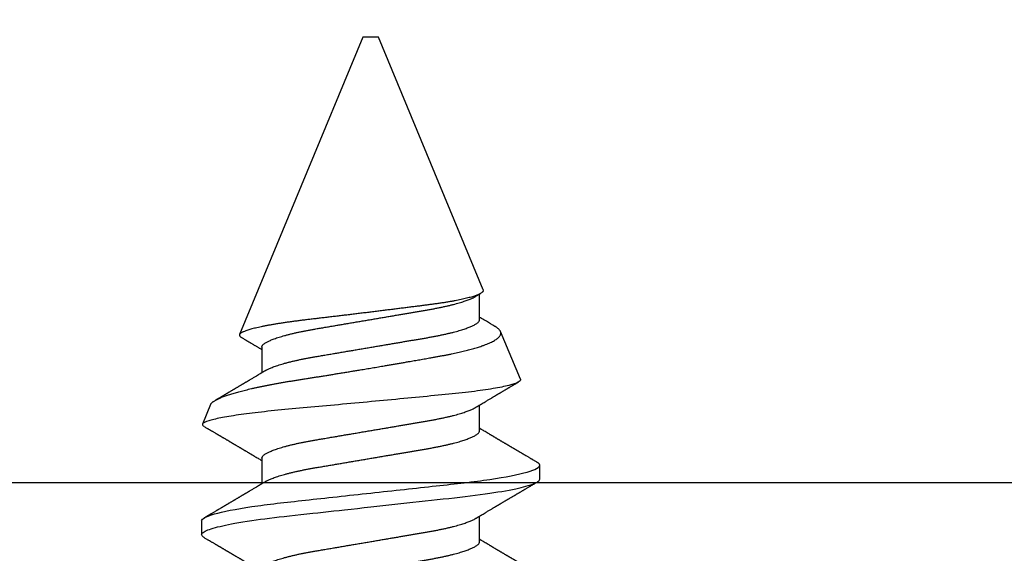
# Model space of a CAD drawing. Units: inches. Extents: x -0.3 to 10.7, y 0 to 12.4.
# Drawn here: x 9 to 9.6, y 7 to 7.3 of the extents above; entities that cross this region are included whole.
import ezdxf

# ---------------------------------------------------------------- set-up
doc = ezdxf.new("R2010")
doc.units = ezdxf.units.IN
doc.header["$MEASUREMENT"] = 0
doc.layers.add('Arcadia-Profile', color=5, linetype='Continuous')

# ---------------------------------------------------------------- blocks, each defined once
blk = doc.blocks.new('*U23')
at = {"layer": 'Arcadia-Profile'}
for p, q in [((0.19081, 0.108), (0.18194, 0.108)), ((0.26511, 0.1023), (0.25263, 0.10746)), ((0.25104, 0.10631), (0.25134, 0.10678)), ((0.5, 0.005), (0.30993, 0.08373)), ((0.23075, 0.06957), (0.21444, 0.06957)), ((0.30175, 0.06957), (0.28544, 0.06957)), ((0.5, 0), (0.5, 0.005)), ((0.5, -0.005), (0.5, 0)), ((0.33857, -0.07186), (0.5, -0.005)), ((0.1775, -0.06957), (0.19381, -0.06957)), ((0.2485, -0.06957), (0.26481, -0.06957)), ((0.3195, -0.06957), (0.33581, -0.06957)), ((0.28128, -0.0956), (0.31176, -0.08297)), ((0.21744, -0.108), (0.22631, -0.108))]:
    blk.add_line(p, q, dxfattribs=at)
at = {"layer": 'Arcadia-Profile', "flags": 128}
blk.add_lwpolyline([(0.18004, 0.10632), (0.18036, 0.10682), (0.18077, 0.10734), (0.18117, 0.10771), (0.18156, 0.10793), (0.18194, 0.108), (0.18229, 0.10794), (0.18265, 0.10775), (0.18301, 0.10744), (0.18339, 0.10699), (0.18377, 0.10642), (0.18416, 0.10571), (0.18456, 0.10486), (0.18493, 0.10397), (0.18531, 0.10296), (0.18569, 0.10184), (0.18607, 0.10061), (0.18645, 0.09926), (0.18684, 0.09781), (0.18723, 0.09625), (0.18762, 0.09458), (0.18801, 0.0928), (0.1884, 0.09093), (0.18879, 0.08896), (0.18918, 0.0869), (0.18963, 0.08435), (0.19008, 0.08168), (0.19053, 0.0789), (0.19097, 0.07602), (0.19137, 0.07326), (0.19176, 0.07043), (0.19215, 0.06754), (0.19253, 0.06457), (0.1929, 0.06156), (0.19326, 0.05849), (0.19362, 0.05538), (0.194, 0.05191), (0.19439, 0.04834), (0.19479, 0.04466), (0.19521, 0.0409), (0.19563, 0.03704), (0.19599, 0.03377), (0.19635, 0.03044), (0.19672, 0.02706), (0.1971, 0.02365), (0.19747, 0.02019), (0.19786, 0.01671), (0.19831, 0.01256), (0.19877, 0.00839), (0.19923, 0.0042), (0.19969, 0), (0.20011, -0.00389), (0.20054, -0.00777), (0.20096, -0.01163), (0.20138, -0.01548), (0.2018, -0.01929), (0.20221, -0.02307), (0.20262, -0.0268), (0.20307, -0.03085), (0.2035, -0.03483), (0.20393, -0.03873), (0.20435, -0.04255), (0.20476, -0.04627), (0.20516, -0.0499), (0.20554, -0.05343), (0.20592, -0.05687), (0.20632, -0.06027), (0.20672, -0.06361), (0.20713, -0.06683), (0.20755, -0.06997), (0.20797, -0.07304), (0.20841, -0.07602), (0.20881, -0.07869), (0.20922, -0.08127), (0.20964, -0.08376), (0.21006, -0.08615), (0.21048, -0.08843), (0.21091, -0.09061), (0.21133, -0.09266), (0.21172, -0.09444), (0.21211, -0.09612), (0.2125, -0.09769), (0.21289, -0.09915), (0.21328, -0.10051), (0.21366, -0.10175), (0.21404, -0.10288), (0.21441, -0.10389), (0.21478, -0.1048), (0.21515, -0.10558), (0.21551, -0.10626), (0.21586, -0.10682), (0.21627, -0.10734), (0.21667, -0.10771), (0.21706, -0.10793), (0.21744, -0.108), (0.21744, -0.108)], dxfattribs=at)
at = {"layer": 'Arcadia-Profile'}
for points, knots in [([(0.19081, 0.108), (0.19209, 0.108), (0.19359, 0.10537), (0.19672, 0.09442), (0.19834, 0.08611), (0.2006, 0.07097), (0.20132, 0.06549), (0.20266, 0.05407), (0.20329, 0.04814), (0.2054, 0.02889), (0.20698, 0.01447), (0.21015, -0.01447), (0.21173, -0.02889), (0.21384, -0.04814), (0.21446, -0.05407), (0.21581, -0.06549), (0.21653, -0.07097), (0.21878, -0.08611), (0.22041, -0.09442), (0.22354, -0.10537), (0.22503, -0.108), (0.22631, -0.108)], [0, 0, 0, 0, 0.125, 0.125, 0.25, 0.25, 0.3125, 0.3125, 0.375, 0.375, 0.5, 0.5, 0.625, 0.625, 0.6875, 0.6875, 0.75, 0.75, 0.875, 0.875, 1, 1, 1, 1]), ([(0.28128, -0.0956), (0.28067, -0.09585), (0.28003, -0.09534), (0.27872, -0.09287), (0.27803, -0.09086), (0.27667, -0.08551), (0.27599, -0.08217), (0.27464, -0.07415), (0.27397, -0.06953), (0.27271, -0.05933), (0.27211, -0.05365), (0.27093, -0.04159), (0.27031, -0.03526), (0.26904, -0.02201), (0.26838, -0.0151), (0.26707, -0.0013), (0.26642, 0.0057), (0.26511, 0.01971), (0.26448, 0.02655), (0.26326, 0.03988), (0.26266, 0.04644), (0.26154, 0.0587), (0.26096, 0.06445), (0.25974, 0.07519), (0.25911, 0.08012), (0.25785, 0.0888), (0.25722, 0.09262), (0.25596, 0.09905), (0.25534, 0.1016), (0.25414, 0.1054), (0.25356, 0.10666), (0.25245, 0.10774), (0.25192, 0.1076), (0.25134, 0.10678)], [0, 0, 0, 0, 0.0625, 0.0625, 0.125, 0.125, 0.1875, 0.1875, 0.25, 0.25, 0.3125, 0.3125, 0.375, 0.375, 0.4375, 0.4375, 0.5, 0.5, 0.5625, 0.5625, 0.625, 0.625, 0.6875, 0.6875, 0.75, 0.75, 0.8125, 0.8125, 0.875, 0.875, 0.9375, 0.9375, 1, 1, 1, 1]), ([(0.18005, 0.10632), (0.17988, 0.10603), (0.17956, 0.1055), (0.17912, 0.10475), (0.17875, 0.10411), (0.17843, 0.10356), (0.17813, 0.10306), (0.17786, 0.10259), (0.17756, 0.10208), (0.17722, 0.10151), (0.17684, 0.10085), (0.17641, 0.10013), (0.17602, 0.09947), (0.1757, 0.09891), (0.17546, 0.09851), (0.17526, 0.09817), (0.17507, 0.09784), (0.17487, 0.09751), (0.17465, 0.09714), (0.17441, 0.09672), (0.17414, 0.09626), (0.17385, 0.09577), (0.17356, 0.09529), (0.17328, 0.09481), (0.173, 0.09434), (0.1727, 0.09383), (0.17241, 0.09332), (0.17213, 0.09286), (0.17192, 0.0925), (0.17175, 0.0922), (0.17157, 0.09191), (0.17137, 0.09157), (0.17112, 0.09114), (0.17084, 0.09066), (0.17054, 0.09016), (0.17024, 0.08965), (0.16995, 0.08916), (0.16967, 0.08868), (0.1694, 0.08823), (0.16917, 0.08784), (0.16898, 0.08751), (0.16881, 0.08723), (0.16863, 0.08693), (0.1684, 0.08654), (0.16811, 0.08604), (0.16776, 0.08546), (0.16741, 0.08486), (0.16707, 0.08429), (0.16675, 0.08374), (0.16645, 0.08324), (0.1662, 0.08281), (0.166, 0.08248), (0.16582, 0.08218), (0.16563, 0.08185), (0.1654, 0.08147), (0.16514, 0.08102), (0.16485, 0.08054), (0.16454, 0.08002), (0.16422, 0.07949), (0.1639, 0.07893), (0.16358, 0.07841), (0.16331, 0.07794), (0.16307, 0.07754), (0.16283, 0.07714), (0.16255, 0.07666), (0.16223, 0.07614), (0.16176, 0.07535), (0.16116, 0.07434), (0.16045, 0.07314), (0.15977, 0.072), (0.15923, 0.0711), (0.15881, 0.0704), (0.15855, 0.06996), (0.15838, 0.06968), (0.15831, 0.06957)], [0, 0, 0, 0, 0.023335, 0.043639, 0.060912, 0.075293, 0.088613, 0.101443, 0.113782, 0.130146, 0.147864, 0.16749, 0.18887, 0.201856, 0.212735, 0.221541, 0.229998, 0.239094, 0.248685, 0.260519, 0.272928, 0.285992, 0.30064, 0.312451, 0.325236, 0.338996, 0.353667, 0.366641, 0.37653, 0.383364, 0.390756, 0.400195, 0.411682, 0.425198, 0.439294, 0.453025, 0.46639, 0.47939, 0.49201, 0.503092, 0.511766, 0.518465, 0.526246, 0.536104, 0.550383, 0.567046, 0.583406, 0.599062, 0.614013, 0.628207, 0.640188, 0.648655, 0.655813, 0.664569, 0.675081, 0.687347, 0.700801, 0.714826, 0.72942, 0.744583, 0.759927, 0.772661, 0.782231, 0.792887, 0.805883, 0.820774, 0.835911, 0.870501, 0.903142, 0.934031, 0.963855, 0.976851, 0.99121, 1, 1, 1, 1]), ([(0.21604, 0.06689), (0.21592, 0.06709), (0.2157, 0.06746), (0.21542, 0.06793), (0.21519, 0.06832), (0.21498, 0.06867), (0.21473, 0.06909), (0.21444, 0.06957), (0.21413, 0.07008), (0.21369, 0.07083), (0.2131, 0.07181), (0.21245, 0.0729), (0.21188, 0.07386), (0.21139, 0.07468), (0.21089, 0.07552), (0.2104, 0.07633), (0.20996, 0.07707), (0.20963, 0.07763), (0.20936, 0.07809), (0.20911, 0.07851), (0.20883, 0.07898), (0.20855, 0.07945), (0.20827, 0.07991), (0.20801, 0.08036), (0.20775, 0.0808), (0.20749, 0.08123), (0.20726, 0.08163), (0.20705, 0.08197), (0.20688, 0.08226), (0.20671, 0.08255), (0.2065, 0.0829), (0.20624, 0.08334), (0.20595, 0.08383), (0.20563, 0.08437), (0.2053, 0.08493), (0.20496, 0.0855), (0.20463, 0.08606), (0.20433, 0.08656), (0.20409, 0.08697), (0.20389, 0.08732), (0.20368, 0.08766), (0.20343, 0.08808), (0.20314, 0.08859), (0.2028, 0.08915), (0.20247, 0.08972), (0.20214, 0.09028), (0.20183, 0.09081), (0.20154, 0.0913), (0.20129, 0.09172), (0.20109, 0.09205), (0.20092, 0.09235), (0.20074, 0.09264), (0.20053, 0.093), (0.20028, 0.09343), (0.20002, 0.09388), (0.19976, 0.09432), (0.19951, 0.09474), (0.19928, 0.09512), (0.19901, 0.09559), (0.19868, 0.09614), (0.19832, 0.09676), (0.19801, 0.09729), (0.19774, 0.09775), (0.19751, 0.09814), (0.19726, 0.09856), (0.19697, 0.09906), (0.19659, 0.0997), (0.19617, 0.10041), (0.19575, 0.10114), (0.19538, 0.10176), (0.19506, 0.10231), (0.19476, 0.10282), (0.19445, 0.10335), (0.1941, 0.10394), (0.1937, 0.10462), (0.19323, 0.10542), (0.19289, 0.10601), (0.1927, 0.10632)], [0, 0, 0, 0, 0.015504, 0.027631, 0.036491, 0.045001, 0.054438, 0.068173, 0.081684, 0.09391, 0.124767, 0.156897, 0.176809, 0.197851, 0.219392, 0.240745, 0.260178, 0.275207, 0.283943, 0.294846, 0.307246, 0.319355, 0.331075, 0.342405, 0.353345, 0.364807, 0.37494, 0.383619, 0.390844, 0.397084, 0.405963, 0.417325, 0.430254, 0.443794, 0.457945, 0.472706, 0.487646, 0.500435, 0.510868, 0.518721, 0.526607, 0.537213, 0.550841, 0.565186, 0.580011, 0.593653, 0.607644, 0.620367, 0.630945, 0.639377, 0.64617, 0.653039, 0.662108, 0.673376, 0.68527, 0.696469, 0.706972, 0.716781, 0.725895, 0.742829, 0.758297, 0.772814, 0.783228, 0.792826, 0.802724, 0.81537, 0.830796, 0.851148, 0.869549, 0.886012, 0.898352, 0.911248, 0.924699, 0.938861, 0.955809, 0.976188, 1, 1, 1, 1]), ([(0.25105, 0.10632), (0.25088, 0.10603), (0.25056, 0.1055), (0.25012, 0.10475), (0.24975, 0.10411), (0.24943, 0.10356), (0.24913, 0.10306), (0.24886, 0.10259), (0.24856, 0.10208), (0.24822, 0.10151), (0.24784, 0.10085), (0.24741, 0.10013), (0.24702, 0.09947), (0.2467, 0.09891), (0.24646, 0.09851), (0.24626, 0.09817), (0.24607, 0.09784), (0.24587, 0.09751), (0.24565, 0.09714), (0.24541, 0.09672), (0.24514, 0.09626), (0.24485, 0.09577), (0.24456, 0.09529), (0.24428, 0.09481), (0.244, 0.09434), (0.2437, 0.09383), (0.24341, 0.09332), (0.24313, 0.09286), (0.24292, 0.0925), (0.24275, 0.0922), (0.24257, 0.09191), (0.24237, 0.09157), (0.24212, 0.09114), (0.24184, 0.09066), (0.24154, 0.09016), (0.24124, 0.08965), (0.24095, 0.08916), (0.24067, 0.08868), (0.2404, 0.08823), (0.24017, 0.08784), (0.23998, 0.08751), (0.23981, 0.08723), (0.23963, 0.08693), (0.2394, 0.08654), (0.23911, 0.08604), (0.23876, 0.08546), (0.23841, 0.08486), (0.23807, 0.08429), (0.23775, 0.08374), (0.23745, 0.08324), (0.2372, 0.08281), (0.237, 0.08248), (0.23682, 0.08218), (0.23663, 0.08185), (0.2364, 0.08147), (0.23614, 0.08102), (0.23585, 0.08054), (0.23554, 0.08002), (0.23522, 0.07949), (0.2349, 0.07893), (0.23458, 0.07841), (0.23431, 0.07794), (0.23407, 0.07754), (0.23383, 0.07714), (0.23355, 0.07666), (0.23323, 0.07614), (0.23276, 0.07535), (0.23216, 0.07434), (0.23145, 0.07314), (0.23077, 0.072), (0.23023, 0.0711), (0.22981, 0.0704), (0.22955, 0.06996), (0.22938, 0.06968), (0.22931, 0.06957)], [0, 0, 0, 0, 0.023335, 0.043639, 0.060912, 0.075293, 0.088613, 0.101443, 0.113782, 0.130146, 0.147864, 0.16749, 0.18887, 0.201856, 0.212735, 0.221541, 0.229998, 0.239094, 0.248685, 0.260519, 0.272928, 0.285992, 0.30064, 0.312451, 0.325236, 0.338996, 0.353667, 0.366641, 0.37653, 0.383364, 0.390756, 0.400195, 0.411682, 0.425198, 0.439294, 0.453025, 0.46639, 0.47939, 0.49201, 0.503092, 0.511766, 0.518465, 0.526246, 0.536104, 0.550383, 0.567046, 0.583406, 0.599062, 0.614013, 0.628207, 0.640188, 0.648655, 0.655813, 0.664569, 0.675081, 0.687347, 0.700801, 0.714826, 0.72942, 0.744583, 0.759927, 0.772661, 0.782231, 0.792887, 0.805883, 0.820774, 0.835911, 0.870501, 0.903142, 0.934031, 0.963855, 0.976851, 0.99121, 1, 1, 1, 1]), ([(0.2651, 0.10229), (0.26518, 0.10226), (0.26539, 0.10217), (0.26574, 0.10194), (0.26615, 0.10158), (0.26657, 0.10114), (0.26698, 0.10061), (0.26739, 0.10002), (0.26781, 0.09934), (0.26823, 0.09858), (0.26866, 0.09773), (0.2691, 0.0968), (0.26954, 0.09578), (0.26999, 0.09467), (0.27044, 0.09347), (0.2709, 0.09218), (0.27136, 0.09081), (0.27182, 0.0894), (0.27226, 0.08796), (0.27269, 0.08649), (0.27312, 0.08496), (0.27356, 0.08335), (0.27399, 0.08168), (0.27443, 0.07994), (0.27487, 0.07812), (0.27531, 0.07622), (0.27576, 0.07427), (0.2762, 0.07225), (0.27664, 0.07016), (0.27708, 0.06805), (0.27751, 0.0659), (0.27793, 0.06373), (0.27835, 0.06151), (0.27876, 0.05923), (0.27917, 0.05691), (0.27958, 0.05452), (0.27999, 0.05208), (0.2804, 0.04957), (0.2808, 0.04703), (0.28121, 0.04443), (0.28162, 0.0418), (0.28204, 0.03918), (0.28245, 0.03658), (0.28286, 0.03401), (0.28328, 0.0314), (0.2837, 0.02877), (0.28413, 0.02612), (0.28457, 0.02342), (0.28501, 0.02069), (0.28546, 0.01793), (0.28592, 0.01515), (0.28638, 0.01235), (0.28684, 0.00954), (0.28737, 0.00638), (0.28795, 0.00286), (0.2886, -0.00101), (0.28926, -0.00487), (0.28984, -0.00832), (0.29035, -0.01134), (0.2908, -0.01393), (0.29124, -0.01652), (0.29169, -0.01909), (0.29213, -0.02165), (0.29264, -0.02457), (0.29321, -0.02783), (0.29384, -0.03141), (0.29446, -0.03494), (0.29501, -0.03804), (0.29549, -0.04071), (0.2959, -0.04299), (0.2963, -0.04523), (0.29671, -0.04743), (0.29713, -0.04959), (0.29755, -0.05166), (0.29796, -0.05363), (0.29837, -0.05552), (0.29879, -0.05736), (0.29921, -0.05915), (0.29964, -0.06089), (0.30008, -0.06259), (0.30053, -0.06424), (0.30098, -0.06585), (0.30144, -0.06739), (0.3019, -0.06887), (0.30236, -0.07029), (0.30289, -0.07181), (0.30348, -0.07339), (0.30413, -0.075), (0.30478, -0.07647), (0.30544, -0.07782), (0.3061, -0.07902), (0.30677, -0.08009), (0.30744, -0.081), (0.30809, -0.08175), (0.30873, -0.08233), (0.30935, -0.08276), (0.30996, -0.08304), (0.31057, -0.08318), (0.31117, -0.08317), (0.31157, -0.08304), (0.31176, -0.08297)], [0, 0, 0, 0, 0.005787, 0.016221, 0.026657, 0.03709, 0.046944, 0.0568, 0.066654, 0.076582, 0.086513, 0.096442, 0.106607, 0.116774, 0.12694, 0.137187, 0.147436, 0.157683, 0.167126, 0.176571, 0.186013, 0.195522, 0.205032, 0.21454, 0.224254, 0.23397, 0.243683, 0.253468, 0.263255, 0.27304, 0.282507, 0.291976, 0.301443, 0.310976, 0.320511, 0.330044, 0.339789, 0.349536, 0.359281, 0.369102, 0.378926, 0.388748, 0.398022, 0.407297, 0.416571, 0.425915, 0.435262, 0.444606, 0.454176, 0.463747, 0.473316, 0.482963, 0.492612, 0.502259, 0.515537, 0.528815, 0.542184, 0.555554, 0.564659, 0.573766, 0.582872, 0.592044, 0.601218, 0.61039, 0.623709, 0.637028, 0.65044, 0.663852, 0.672992, 0.682133, 0.691273, 0.700485, 0.709699, 0.718911, 0.727602, 0.736294, 0.744985, 0.753742, 0.762502, 0.77126, 0.78023, 0.789202, 0.798172, 0.807215, 0.81626, 0.825304, 0.837698, 0.850092, 0.862571, 0.875051, 0.8878, 0.900549, 0.913391, 0.926233, 0.938432, 0.950636, 0.962835, 0.975222, 0.987614, 1, 1, 1, 1]), ([(0.28704, 0.06689), (0.28692, 0.06709), (0.2867, 0.06746), (0.28642, 0.06793), (0.28619, 0.06832), (0.28598, 0.06867), (0.28573, 0.06909), (0.28544, 0.06957), (0.28513, 0.07008), (0.28469, 0.07083), (0.2841, 0.07181), (0.28345, 0.0729), (0.28288, 0.07386), (0.28239, 0.07468), (0.28189, 0.07552), (0.2814, 0.07633), (0.28096, 0.07707), (0.28063, 0.07763), (0.28036, 0.07809), (0.28011, 0.07851), (0.27983, 0.07898), (0.27955, 0.07945), (0.27927, 0.07991), (0.27901, 0.08036), (0.27875, 0.0808), (0.27849, 0.08123), (0.27826, 0.08163), (0.27805, 0.08197), (0.27788, 0.08226), (0.27771, 0.08255), (0.2775, 0.0829), (0.27724, 0.08334), (0.27695, 0.08383), (0.27663, 0.08437), (0.2763, 0.08493), (0.27596, 0.0855), (0.27563, 0.08606), (0.27533, 0.08656), (0.27509, 0.08697), (0.27489, 0.08732), (0.27468, 0.08766), (0.27443, 0.08808), (0.27414, 0.08859), (0.2738, 0.08915), (0.27347, 0.08972), (0.27314, 0.09028), (0.27283, 0.09081), (0.27254, 0.0913), (0.27229, 0.09172), (0.27209, 0.09205), (0.27192, 0.09235), (0.27174, 0.09264), (0.27153, 0.093), (0.27128, 0.09343), (0.27102, 0.09388), (0.27076, 0.09432), (0.27051, 0.09474), (0.27028, 0.09512), (0.27001, 0.09559), (0.26968, 0.09614), (0.26932, 0.09676), (0.26901, 0.09729), (0.26874, 0.09775), (0.26851, 0.09814), (0.26826, 0.09856), (0.26802, 0.09898), (0.26785, 0.09927), (0.26778, 0.09939)], [0, 0, 0, 0, 0.018805, 0.033512, 0.044258, 0.05458, 0.066026, 0.082685, 0.099072, 0.1139, 0.151326, 0.190296, 0.214445, 0.239967, 0.266094, 0.291992, 0.315562, 0.33379, 0.344386, 0.357609, 0.372649, 0.387336, 0.40155, 0.415292, 0.428561, 0.442463, 0.454753, 0.465279, 0.474042, 0.481611, 0.49238, 0.506159, 0.521842, 0.538264, 0.555427, 0.57333, 0.59145, 0.606961, 0.619616, 0.62914, 0.638705, 0.651568, 0.668097, 0.685496, 0.703476, 0.720023, 0.736992, 0.752423, 0.765253, 0.77548, 0.783719, 0.79205, 0.80305, 0.816716, 0.831142, 0.844724, 0.857464, 0.869361, 0.880414, 0.900953, 0.919714, 0.937322, 0.949952, 0.961593, 0.973598, 0.988935, 1, 1, 1, 1]), ([(0.30793, 0.08236), (0.3078, 0.08214), (0.3075, 0.08165), (0.30705, 0.08088), (0.30652, 0.07999), (0.30594, 0.07901), (0.30533, 0.07798), (0.30472, 0.07696), (0.30422, 0.07612), (0.30381, 0.07542), (0.30348, 0.07487), (0.30315, 0.07433), (0.3028, 0.07374), (0.3024, 0.07307), (0.302, 0.07239), (0.30162, 0.07175), (0.30126, 0.07115), (0.30089, 0.07054), (0.30057, 0.07001), (0.30038, 0.06968), (0.30031, 0.06957)], [0, 0, 0, 0, 0.050903, 0.115748, 0.179752, 0.260153, 0.344168, 0.422792, 0.497164, 0.542987, 0.586096, 0.625811, 0.670772, 0.725161, 0.782051, 0.831248, 0.8745, 0.922216, 0.974757, 1, 1, 1, 1]), ([(0.33857, -0.07186), (0.33846, -0.0719), (0.33822, -0.07197), (0.33785, -0.07192), (0.33748, -0.07175), (0.33709, -0.07144), (0.3367, -0.07099), (0.3363, -0.07041), (0.3359, -0.06969), (0.33549, -0.06885), (0.33509, -0.06789), (0.3347, -0.06682), (0.3343, -0.06562), (0.33389, -0.0643), (0.33349, -0.06284), (0.33308, -0.06126), (0.33267, -0.05955), (0.33227, -0.05774), (0.33188, -0.05585), (0.3315, -0.05387), (0.33112, -0.05179), (0.33074, -0.04959), (0.33036, -0.04729), (0.32999, -0.04487), (0.32962, -0.04235), (0.32927, -0.03978), (0.32893, -0.03717), (0.32859, -0.03452), (0.32824, -0.0318), (0.32788, -0.02901), (0.32752, -0.02614), (0.32714, -0.0232), (0.32676, -0.02021), (0.32638, -0.01715), (0.32599, -0.01405), (0.3256, -0.01089), (0.3252, -0.0077), (0.3248, -0.00446), (0.3244, -0.00118), (0.32399, 0.00214), (0.32358, 0.00547), (0.32318, 0.00877), (0.32278, 0.01203), (0.3224, 0.01526), (0.32201, 0.01847), (0.32162, 0.02169), (0.32124, 0.02491), (0.32086, 0.02811), (0.32049, 0.03128), (0.32012, 0.03436), (0.31977, 0.03736), (0.31943, 0.04026), (0.31909, 0.04311), (0.31874, 0.04592), (0.31838, 0.04868), (0.31801, 0.05138), (0.31764, 0.05401), (0.31726, 0.05655), (0.31687, 0.05901), (0.31648, 0.06138), (0.31609, 0.06365), (0.3157, 0.06584), (0.31529, 0.06793), (0.31489, 0.06993), (0.31449, 0.0718), (0.31408, 0.07355), (0.31369, 0.07515), (0.31329, 0.07661), (0.3129, 0.07795), (0.31251, 0.07917), (0.31212, 0.08026), (0.31174, 0.08122), (0.31135, 0.08202), (0.31098, 0.08268), (0.31062, 0.08318), (0.31027, 0.08354), (0.30993, 0.08375), (0.30959, 0.08383), (0.30924, 0.08376), (0.30887, 0.08355), (0.3085, 0.08319), (0.30819, 0.0828), (0.308, 0.08246), (0.30793, 0.08235)], [0, 0, 0, 0, 0.011685, 0.02337, 0.035137, 0.046903, 0.058927, 0.070951, 0.083063, 0.095175, 0.106841, 0.118506, 0.130252, 0.141999, 0.153999, 0.166, 0.178089, 0.190178, 0.201864, 0.213551, 0.225319, 0.237087, 0.249112, 0.261137, 0.273251, 0.285365, 0.297021, 0.308677, 0.320407, 0.332137, 0.344098, 0.35606, 0.3681, 0.38014, 0.392358, 0.404576, 0.416878, 0.42918, 0.441747, 0.454313, 0.46697, 0.479627, 0.491922, 0.504217, 0.516597, 0.528978, 0.541628, 0.554279, 0.567023, 0.579767, 0.59204, 0.604313, 0.616667, 0.629021, 0.641624, 0.654227, 0.666913, 0.6796, 0.692336, 0.705072, 0.717894, 0.730716, 0.74381, 0.756904, 0.770091, 0.783279, 0.796182, 0.809085, 0.822077, 0.83507, 0.848346, 0.861622, 0.874996, 0.888369, 0.901258, 0.914146, 0.927123, 0.9401, 0.953344, 0.966587, 0.97992, 0.993252, 1, 1, 1, 1]), ([(0.15975, 0.06957), (0.15989, 0.06956), (0.16016, 0.06954), (0.16058, 0.06937), (0.16101, 0.06909), (0.16146, 0.0687), (0.16191, 0.06819), (0.16237, 0.06758), (0.16282, 0.06686), (0.16327, 0.06606), (0.16373, 0.06515), (0.16419, 0.06414), (0.16467, 0.06298), (0.16518, 0.06166), (0.1657, 0.06018), (0.16622, 0.05857), (0.16674, 0.05686), (0.16726, 0.05503), (0.16777, 0.05311), (0.16828, 0.05109), (0.16877, 0.04902), (0.16925, 0.04691), (0.16971, 0.04477), (0.17015, 0.04257), (0.17059, 0.04032), (0.17102, 0.03803), (0.17146, 0.03555), (0.17191, 0.03287), (0.1724, 0.02996), (0.17292, 0.02696), (0.17342, 0.02397), (0.17392, 0.02103), (0.17442, 0.01814), (0.17492, 0.01519), (0.17542, 0.01221), (0.17594, 0.00919), (0.17646, 0.00614), (0.17698, 0.00307), (0.17749, 0.00005), (0.178, -0.00292), (0.17849, -0.00584), (0.17899, -0.00873), (0.17947, -0.01161), (0.17996, -0.01445), (0.18043, -0.01721), (0.18088, -0.01987), (0.18132, -0.02243), (0.18174, -0.02495), (0.18216, -0.02741), (0.18259, -0.0299), (0.18301, -0.03241), (0.18344, -0.03495), (0.18387, -0.03742), (0.18432, -0.03985), (0.18478, -0.04222), (0.18525, -0.04455), (0.18573, -0.0468), (0.18621, -0.04895), (0.18669, -0.05099), (0.18718, -0.05291), (0.18766, -0.05475), (0.18815, -0.0565), (0.18865, -0.05815), (0.18914, -0.05968), (0.18961, -0.06107), (0.19008, -0.06235), (0.19055, -0.06352), (0.19101, -0.06459), (0.19149, -0.06559), (0.19189, -0.06636), (0.19213, -0.06675), (0.19221, -0.06688)], [0, 0, 0, 0, 0.013732, 0.027605, 0.04161, 0.055737, 0.069975, 0.084314, 0.097915, 0.111584, 0.125311, 0.139085, 0.152895, 0.168336, 0.183792, 0.199248, 0.214686, 0.230092, 0.24545, 0.260744, 0.275959, 0.290332, 0.30461, 0.31878, 0.332833, 0.346757, 0.360543, 0.376698, 0.39303, 0.409546, 0.426228, 0.441251, 0.456379, 0.4716, 0.486898, 0.502259, 0.517667, 0.533107, 0.548563, 0.563251, 0.577926, 0.592573, 0.607179, 0.621732, 0.636218, 0.649804, 0.663309, 0.676723, 0.690038, 0.703245, 0.717845, 0.73229, 0.746753, 0.761372, 0.776135, 0.791031, 0.806047, 0.821169, 0.835626, 0.850155, 0.864743, 0.879377, 0.894042, 0.908727, 0.922578, 0.936421, 0.950247, 0.964042, 0.977797, 0.993087, 1, 1, 1, 1]), ([(0.23075, 0.06957), (0.23089, 0.06956), (0.23116, 0.06954), (0.23158, 0.06937), (0.23201, 0.06909), (0.23246, 0.0687), (0.23291, 0.06819), (0.23337, 0.06758), (0.23382, 0.06686), (0.23427, 0.06606), (0.23473, 0.06515), (0.23519, 0.06414), (0.23567, 0.06298), (0.23618, 0.06166), (0.2367, 0.06018), (0.23722, 0.05857), (0.23774, 0.05686), (0.23826, 0.05503), (0.23877, 0.05311), (0.23928, 0.05109), (0.23977, 0.04902), (0.24025, 0.04691), (0.24071, 0.04477), (0.24115, 0.04257), (0.24159, 0.04032), (0.24202, 0.03803), (0.24246, 0.03555), (0.24291, 0.03287), (0.2434, 0.02996), (0.24392, 0.02696), (0.24442, 0.02397), (0.24492, 0.02103), (0.24542, 0.01814), (0.24592, 0.01519), (0.24642, 0.01221), (0.24694, 0.00919), (0.24746, 0.00614), (0.24798, 0.00307), (0.24849, 0.00005), (0.249, -0.00292), (0.24949, -0.00584), (0.24999, -0.00873), (0.25047, -0.01161), (0.25096, -0.01445), (0.25143, -0.01721), (0.25188, -0.01987), (0.25232, -0.02243), (0.25274, -0.02495), (0.25316, -0.02741), (0.25359, -0.0299), (0.25401, -0.03241), (0.25444, -0.03495), (0.25487, -0.03742), (0.25532, -0.03985), (0.25578, -0.04222), (0.25625, -0.04455), (0.25673, -0.0468), (0.25721, -0.04895), (0.25769, -0.05099), (0.25818, -0.05291), (0.25866, -0.05475), (0.25915, -0.0565), (0.25965, -0.05815), (0.26014, -0.05968), (0.26061, -0.06107), (0.26108, -0.06235), (0.26155, -0.06352), (0.26201, -0.06459), (0.26249, -0.06559), (0.26289, -0.06636), (0.26313, -0.06675), (0.26321, -0.06688)], [0, 0, 0, 0, 0.013732, 0.027605, 0.04161, 0.055737, 0.069975, 0.084314, 0.097915, 0.111584, 0.125311, 0.139085, 0.152895, 0.168336, 0.183792, 0.199248, 0.214686, 0.230092, 0.24545, 0.260744, 0.275959, 0.290332, 0.30461, 0.31878, 0.332833, 0.346757, 0.360543, 0.376698, 0.39303, 0.409546, 0.426228, 0.441251, 0.456379, 0.4716, 0.486898, 0.502259, 0.517667, 0.533107, 0.548563, 0.563251, 0.577926, 0.592573, 0.607179, 0.621732, 0.636218, 0.649804, 0.663309, 0.676723, 0.690038, 0.703245, 0.717845, 0.73229, 0.746753, 0.761372, 0.776135, 0.791031, 0.806047, 0.821169, 0.835626, 0.850155, 0.864743, 0.879377, 0.894042, 0.908727, 0.922578, 0.936421, 0.950247, 0.964042, 0.977797, 0.993087, 1, 1, 1, 1]), ([(0.30175, 0.06957), (0.30189, 0.06956), (0.30216, 0.06954), (0.30258, 0.06937), (0.30301, 0.06909), (0.30346, 0.0687), (0.30391, 0.06819), (0.30437, 0.06758), (0.30482, 0.06686), (0.30527, 0.06606), (0.30573, 0.06515), (0.30619, 0.06414), (0.30667, 0.06298), (0.30718, 0.06166), (0.3077, 0.06018), (0.30822, 0.05857), (0.30874, 0.05686), (0.30926, 0.05503), (0.30977, 0.05311), (0.31028, 0.05109), (0.31077, 0.04902), (0.31125, 0.04691), (0.31171, 0.04477), (0.31215, 0.04257), (0.31259, 0.04032), (0.31302, 0.03803), (0.31346, 0.03555), (0.31391, 0.03287), (0.3144, 0.02996), (0.31492, 0.02696), (0.31542, 0.02397), (0.31592, 0.02103), (0.31642, 0.01814), (0.31692, 0.01519), (0.31742, 0.01221), (0.31794, 0.00919), (0.31846, 0.00614), (0.31898, 0.00307), (0.31949, 0.00005), (0.32, -0.00292), (0.32049, -0.00584), (0.32099, -0.00873), (0.32147, -0.01161), (0.32196, -0.01445), (0.32243, -0.01721), (0.32288, -0.01987), (0.32332, -0.02243), (0.32374, -0.02495), (0.32416, -0.02741), (0.32459, -0.0299), (0.32501, -0.03241), (0.32544, -0.03495), (0.32587, -0.03742), (0.32632, -0.03985), (0.32678, -0.04222), (0.32725, -0.04455), (0.32773, -0.0468), (0.32821, -0.04895), (0.32869, -0.05099), (0.32918, -0.05291), (0.32966, -0.05475), (0.33015, -0.0565), (0.33065, -0.05815), (0.33114, -0.05968), (0.33161, -0.06107), (0.33208, -0.06235), (0.33255, -0.06352), (0.33301, -0.06459), (0.33349, -0.06559), (0.33389, -0.06636), (0.33413, -0.06675), (0.33421, -0.06688)], [0, 0, 0, 0, 0.013732, 0.027605, 0.04161, 0.055737, 0.069975, 0.084314, 0.097915, 0.111584, 0.125311, 0.139085, 0.152895, 0.168336, 0.183793, 0.199248, 0.214686, 0.230092, 0.24545, 0.260744, 0.275959, 0.290332, 0.30461, 0.31878, 0.332833, 0.346757, 0.360543, 0.376698, 0.39303, 0.409546, 0.426228, 0.441251, 0.456379, 0.4716, 0.486898, 0.502259, 0.517667, 0.533107, 0.548563, 0.563251, 0.577926, 0.592573, 0.607179, 0.621732, 0.636218, 0.649804, 0.663309, 0.676723, 0.690038, 0.703245, 0.717845, 0.73229, 0.746754, 0.761372, 0.776135, 0.791031, 0.806047, 0.821169, 0.835627, 0.850155, 0.864743, 0.879377, 0.894042, 0.908727, 0.922578, 0.936421, 0.950247, 0.964042, 0.977797, 0.993087, 1, 1, 1, 1]), ([(0.14504, 0.06689), (0.14505, 0.06688), (0.14521, 0.06663), (0.14552, 0.06605), (0.14598, 0.06515), (0.14644, 0.06414), (0.14692, 0.06298), (0.14743, 0.06166), (0.14795, 0.06018), (0.14847, 0.05857), (0.14899, 0.05686), (0.14951, 0.05503), (0.15002, 0.05311), (0.15053, 0.05109), (0.15102, 0.04902), (0.1515, 0.04691), (0.15196, 0.04477), (0.1524, 0.04257), (0.15284, 0.04032), (0.15327, 0.03803), (0.15371, 0.03555), (0.15416, 0.03287), (0.15465, 0.02996), (0.15517, 0.02696), (0.15567, 0.02397), (0.15617, 0.02103), (0.15667, 0.01814), (0.15717, 0.01519), (0.15767, 0.01221), (0.15819, 0.00919), (0.15871, 0.00614), (0.15923, 0.00307), (0.15974, 0.00005), (0.16025, -0.00292), (0.16074, -0.00584), (0.16124, -0.00873), (0.16172, -0.01161), (0.16221, -0.01445), (0.16268, -0.01721), (0.16313, -0.01987), (0.16357, -0.02243), (0.16399, -0.02495), (0.16441, -0.02741), (0.16484, -0.0299), (0.16526, -0.03241), (0.16569, -0.03495), (0.16612, -0.03742), (0.16657, -0.03985), (0.16703, -0.04222), (0.1675, -0.04455), (0.16798, -0.0468), (0.16846, -0.04895), (0.16894, -0.05099), (0.16943, -0.05291), (0.16991, -0.05475), (0.1704, -0.0565), (0.1709, -0.05815), (0.17139, -0.05968), (0.17186, -0.06107), (0.17233, -0.06235), (0.1728, -0.06352), (0.17326, -0.06459), (0.17374, -0.0656), (0.17423, -0.06652), (0.17473, -0.06735), (0.17522, -0.06804), (0.1757, -0.06861), (0.17617, -0.06904), (0.17663, -0.06935), (0.17707, -0.06954), (0.17736, -0.06956), (0.1775, -0.06957)], [0, 0, 0, 0, 0.000798, 0.014466, 0.028193, 0.041967, 0.055777, 0.071218, 0.086674, 0.10213, 0.117568, 0.132974, 0.148331, 0.163625, 0.17884, 0.193213, 0.207491, 0.221661, 0.235713, 0.249637, 0.263423, 0.279578, 0.29591, 0.312425, 0.329108, 0.34413, 0.359258, 0.374479, 0.389776, 0.405137, 0.420545, 0.435985, 0.451441, 0.466129, 0.480803, 0.49545, 0.510057, 0.524609, 0.539095, 0.55268, 0.566185, 0.5796, 0.592915, 0.606121, 0.620721, 0.635166, 0.649629, 0.664248, 0.679011, 0.693906, 0.708922, 0.724044, 0.738501, 0.75303, 0.767617, 0.782251, 0.796916, 0.811601, 0.825451, 0.839295, 0.85312, 0.866916, 0.88067, 0.89596, 0.91117, 0.926286, 0.941294, 0.956182, 0.970937, 0.985546, 1, 1, 1, 1]), ([(0.21604, 0.06689), (0.21605, 0.06688), (0.21621, 0.06663), (0.21652, 0.06605), (0.21698, 0.06515), (0.21744, 0.06414), (0.21792, 0.06298), (0.21843, 0.06166), (0.21895, 0.06018), (0.21947, 0.05857), (0.21999, 0.05686), (0.22051, 0.05503), (0.22102, 0.05311), (0.22153, 0.05109), (0.22202, 0.04902), (0.2225, 0.04691), (0.22296, 0.04477), (0.2234, 0.04257), (0.22384, 0.04032), (0.22427, 0.03803), (0.22471, 0.03555), (0.22516, 0.03287), (0.22565, 0.02996), (0.22617, 0.02696), (0.22667, 0.02397), (0.22717, 0.02103), (0.22767, 0.01814), (0.22817, 0.01519), (0.22867, 0.01221), (0.22919, 0.00919), (0.22971, 0.00614), (0.23023, 0.00307), (0.23074, 0.00005), (0.23125, -0.00292), (0.23174, -0.00584), (0.23224, -0.00873), (0.23272, -0.01161), (0.23321, -0.01445), (0.23368, -0.01721), (0.23413, -0.01987), (0.23457, -0.02243), (0.23499, -0.02495), (0.23541, -0.02741), (0.23584, -0.0299), (0.23626, -0.03241), (0.23669, -0.03495), (0.23712, -0.03742), (0.23757, -0.03985), (0.23803, -0.04222), (0.2385, -0.04455), (0.23898, -0.0468), (0.23946, -0.04895), (0.23994, -0.05099), (0.24043, -0.05291), (0.24091, -0.05475), (0.2414, -0.0565), (0.2419, -0.05815), (0.24239, -0.05968), (0.24286, -0.06107), (0.24333, -0.06235), (0.2438, -0.06352), (0.24426, -0.06459), (0.24474, -0.0656), (0.24523, -0.06652), (0.24573, -0.06735), (0.24622, -0.06804), (0.2467, -0.06861), (0.24717, -0.06904), (0.24763, -0.06935), (0.24807, -0.06954), (0.24836, -0.06956), (0.2485, -0.06957)], [0, 0, 0, 0, 0.000796, 0.014465, 0.028191, 0.041965, 0.055775, 0.071216, 0.086673, 0.102128, 0.117566, 0.132972, 0.148329, 0.163623, 0.178838, 0.193212, 0.207489, 0.221659, 0.235711, 0.249635, 0.263421, 0.279576, 0.295908, 0.312424, 0.329106, 0.344129, 0.359257, 0.374477, 0.389775, 0.405136, 0.420544, 0.435984, 0.45144, 0.466128, 0.480802, 0.495449, 0.510056, 0.524608, 0.539094, 0.552679, 0.566184, 0.579599, 0.592914, 0.60612, 0.620721, 0.635165, 0.649628, 0.664247, 0.67901, 0.693906, 0.708921, 0.724043, 0.738501, 0.753029, 0.767617, 0.78225, 0.796916, 0.8116, 0.825451, 0.839294, 0.85312, 0.866915, 0.88067, 0.89596, 0.91117, 0.926286, 0.941294, 0.956182, 0.970937, 0.985546, 1, 1, 1, 1]), ([(0.28704, 0.06689), (0.28705, 0.06688), (0.28721, 0.06663), (0.28752, 0.06605), (0.28798, 0.06515), (0.28844, 0.06414), (0.28892, 0.06298), (0.28943, 0.06166), (0.28995, 0.06018), (0.29047, 0.05857), (0.29099, 0.05686), (0.29151, 0.05503), (0.29202, 0.05311), (0.29253, 0.05109), (0.29302, 0.04902), (0.2935, 0.04691), (0.29396, 0.04477), (0.2944, 0.04257), (0.29484, 0.04032), (0.29527, 0.03803), (0.29571, 0.03555), (0.29616, 0.03287), (0.29665, 0.02996), (0.29717, 0.02696), (0.29767, 0.02397), (0.29817, 0.02103), (0.29867, 0.01814), (0.29917, 0.01519), (0.29967, 0.01221), (0.30019, 0.00919), (0.30071, 0.00614), (0.30123, 0.00307), (0.30174, 0.00005), (0.30225, -0.00292), (0.30274, -0.00584), (0.30324, -0.00873), (0.30372, -0.01161), (0.30421, -0.01445), (0.30468, -0.01721), (0.30513, -0.01987), (0.30557, -0.02243), (0.30599, -0.02495), (0.30641, -0.02741), (0.30684, -0.0299), (0.30726, -0.03241), (0.30769, -0.03495), (0.30812, -0.03742), (0.30857, -0.03985), (0.30903, -0.04222), (0.3095, -0.04455), (0.30998, -0.0468), (0.31046, -0.04895), (0.31094, -0.05099), (0.31143, -0.05291), (0.31191, -0.05475), (0.3124, -0.0565), (0.3129, -0.05815), (0.31339, -0.05968), (0.31386, -0.06107), (0.31433, -0.06235), (0.3148, -0.06352), (0.31526, -0.06459), (0.31574, -0.0656), (0.31623, -0.06652), (0.31673, -0.06735), (0.31722, -0.06804), (0.3177, -0.06861), (0.31817, -0.06904), (0.31863, -0.06935), (0.31907, -0.06954), (0.31936, -0.06956), (0.3195, -0.06957)], [0, 0, 0, 0, 0.000796, 0.014465, 0.028191, 0.041965, 0.055775, 0.071216, 0.086673, 0.102128, 0.117566, 0.132972, 0.148329, 0.163623, 0.178838, 0.193212, 0.207489, 0.221659, 0.235711, 0.249635, 0.263421, 0.279576, 0.295908, 0.312424, 0.329106, 0.344129, 0.359257, 0.374477, 0.389775, 0.405136, 0.420544, 0.435984, 0.45144, 0.466128, 0.480802, 0.495449, 0.510056, 0.524608, 0.539094, 0.552679, 0.566184, 0.579599, 0.592914, 0.60612, 0.620721, 0.635165, 0.649628, 0.664247, 0.67901, 0.693906, 0.708921, 0.724043, 0.738501, 0.753029, 0.767617, 0.78225, 0.796916, 0.8116, 0.825451, 0.839294, 0.85312, 0.866915, 0.88067, 0.89596, 0.91117, 0.926286, 0.941294, 0.956182, 0.970937, 0.985546, 1, 1, 1, 1]), ([(0.19221, -0.06689), (0.19233, -0.06709), (0.19255, -0.06746), (0.19283, -0.06793), (0.19306, -0.06832), (0.19327, -0.06867), (0.19352, -0.06909), (0.19381, -0.06957), (0.19412, -0.07008), (0.19456, -0.07083), (0.19515, -0.07181), (0.1958, -0.0729), (0.19637, -0.07386), (0.19686, -0.07468), (0.19736, -0.07552), (0.19785, -0.07633), (0.19829, -0.07707), (0.19862, -0.07763), (0.19889, -0.07809), (0.19914, -0.07851), (0.19942, -0.07898), (0.1997, -0.07945), (0.19998, -0.07991), (0.20024, -0.08036), (0.2005, -0.0808), (0.20076, -0.08123), (0.20099, -0.08163), (0.2012, -0.08197), (0.20137, -0.08226), (0.20154, -0.08255), (0.20175, -0.0829), (0.20201, -0.08334), (0.2023, -0.08383), (0.20262, -0.08437), (0.20295, -0.08493), (0.20329, -0.0855), (0.20362, -0.08606), (0.20392, -0.08656), (0.20416, -0.08697), (0.20436, -0.08732), (0.20457, -0.08766), (0.20482, -0.08808), (0.20511, -0.08859), (0.20545, -0.08915), (0.20578, -0.08972), (0.20611, -0.09028), (0.20642, -0.09081), (0.20671, -0.0913), (0.20696, -0.09172), (0.20716, -0.09205), (0.20733, -0.09235), (0.20751, -0.09264), (0.20772, -0.093), (0.20797, -0.09343), (0.20823, -0.09388), (0.20849, -0.09432), (0.20874, -0.09474), (0.20897, -0.09512), (0.20924, -0.09559), (0.20957, -0.09614), (0.20993, -0.09676), (0.21024, -0.09729), (0.21051, -0.09775), (0.21074, -0.09814), (0.21099, -0.09856), (0.21128, -0.09906), (0.21166, -0.0997), (0.21208, -0.10041), (0.2125, -0.10114), (0.21287, -0.10176), (0.21319, -0.10231), (0.21349, -0.10282), (0.2138, -0.10335), (0.21415, -0.10394), (0.21455, -0.10462), (0.21502, -0.10542), (0.21536, -0.10601), (0.21555, -0.10632)], [0, 0, 0, 0, 0.015504, 0.027631, 0.036491, 0.045001, 0.054438, 0.068173, 0.081684, 0.09391, 0.124767, 0.156897, 0.176809, 0.197851, 0.219392, 0.240745, 0.260178, 0.275207, 0.283943, 0.294846, 0.307246, 0.319355, 0.331075, 0.342405, 0.353345, 0.364807, 0.37494, 0.383619, 0.390844, 0.397084, 0.405963, 0.417325, 0.430254, 0.443794, 0.457945, 0.472706, 0.487646, 0.500435, 0.510868, 0.518721, 0.526607, 0.537213, 0.550841, 0.565186, 0.580011, 0.593653, 0.607644, 0.620367, 0.630945, 0.639377, 0.64617, 0.653039, 0.662108, 0.673376, 0.68527, 0.696469, 0.706972, 0.716781, 0.725895, 0.742829, 0.758297, 0.772814, 0.783228, 0.792826, 0.802724, 0.81537, 0.830796, 0.851148, 0.869549, 0.886012, 0.898352, 0.911248, 0.924699, 0.938861, 0.955809, 0.976188, 1, 1, 1, 1]), ([(0.26321, -0.06689), (0.26333, -0.06709), (0.26355, -0.06746), (0.26383, -0.06793), (0.26406, -0.06832), (0.26427, -0.06867), (0.26452, -0.06909), (0.26481, -0.06957), (0.26512, -0.07008), (0.26556, -0.07083), (0.26615, -0.07181), (0.2668, -0.0729), (0.26737, -0.07386), (0.26786, -0.07468), (0.26836, -0.07552), (0.26885, -0.07633), (0.26929, -0.07707), (0.26962, -0.07763), (0.26989, -0.07809), (0.27014, -0.07851), (0.27042, -0.07898), (0.2707, -0.07945), (0.27098, -0.07991), (0.27124, -0.08036), (0.2715, -0.0808), (0.27176, -0.08123), (0.27199, -0.08163), (0.2722, -0.08197), (0.27237, -0.08226), (0.27254, -0.08255), (0.27275, -0.0829), (0.27301, -0.08334), (0.2733, -0.08383), (0.27362, -0.08437), (0.27395, -0.08493), (0.27429, -0.0855), (0.27462, -0.08606), (0.27492, -0.08656), (0.27516, -0.08697), (0.27536, -0.08732), (0.27557, -0.08766), (0.27582, -0.08808), (0.27611, -0.08859), (0.27645, -0.08915), (0.27678, -0.08972), (0.27711, -0.09028), (0.27742, -0.09081), (0.27771, -0.0913), (0.27796, -0.09172), (0.27816, -0.09205), (0.27833, -0.09235), (0.27851, -0.09264), (0.27872, -0.093), (0.27897, -0.09343), (0.27923, -0.09388), (0.27943, -0.09421), (0.27953, -0.09438), (0.27955, -0.09441)], [0, 0, 0, 0, 0.022196, 0.039555, 0.052239, 0.064421, 0.077932, 0.097594, 0.116936, 0.134438, 0.178612, 0.224608, 0.253113, 0.283236, 0.314074, 0.344642, 0.372462, 0.393977, 0.406483, 0.42209, 0.439842, 0.457177, 0.473955, 0.490175, 0.505836, 0.522245, 0.53675, 0.549175, 0.559517, 0.568451, 0.581162, 0.597426, 0.615936, 0.635319, 0.655577, 0.676709, 0.698096, 0.716404, 0.73134, 0.742581, 0.753871, 0.769054, 0.788563, 0.809099, 0.830322, 0.849852, 0.869881, 0.888094, 0.903238, 0.915308, 0.925033, 0.934866, 0.94785, 0.96398, 0.981007, 0.997038, 1, 1, 1, 1]), ([(0.33421, -0.06689), (0.33434, -0.06711), (0.33458, -0.06752), (0.33491, -0.06807), (0.33519, -0.06853), (0.33542, -0.06892), (0.33564, -0.06928), (0.33591, -0.06974), (0.33611, -0.07007), (0.33623, -0.07027)], [0, 0, 0, 0, 0.194387, 0.358812, 0.493242, 0.600433, 0.706245, 0.817001, 1, 1, 1, 1]), ([(0.1572, -0.10632), (0.15737, -0.10603), (0.15769, -0.1055), (0.15813, -0.10475), (0.1585, -0.10411), (0.15882, -0.10356), (0.15912, -0.10306), (0.15939, -0.10259), (0.15969, -0.10208), (0.16003, -0.10151), (0.16041, -0.10085), (0.16084, -0.10013), (0.16123, -0.09947), (0.16155, -0.09891), (0.16179, -0.09851), (0.16199, -0.09817), (0.16218, -0.09784), (0.16238, -0.09751), (0.1626, -0.09714), (0.16284, -0.09672), (0.16311, -0.09626), (0.1634, -0.09577), (0.16369, -0.09529), (0.16397, -0.09481), (0.16425, -0.09434), (0.16455, -0.09383), (0.16484, -0.09332), (0.16512, -0.09286), (0.16533, -0.0925), (0.1655, -0.0922), (0.16568, -0.09191), (0.16588, -0.09157), (0.16613, -0.09114), (0.16641, -0.09066), (0.16671, -0.09016), (0.16701, -0.08965), (0.1673, -0.08916), (0.16758, -0.08868), (0.16785, -0.08823), (0.16808, -0.08784), (0.16827, -0.08751), (0.16844, -0.08723), (0.16862, -0.08693), (0.16885, -0.08654), (0.16914, -0.08604), (0.16949, -0.08546), (0.16984, -0.08486), (0.17018, -0.08429), (0.1705, -0.08374), (0.1708, -0.08324), (0.17105, -0.08281), (0.17125, -0.08248), (0.17143, -0.08218), (0.17162, -0.08185), (0.17185, -0.08147), (0.17211, -0.08102), (0.1724, -0.08054), (0.17271, -0.08002), (0.17303, -0.07949), (0.17335, -0.07893), (0.17367, -0.07841), (0.17394, -0.07794), (0.17418, -0.07754), (0.17442, -0.07714), (0.1747, -0.07666), (0.17502, -0.07614), (0.17549, -0.07535), (0.17609, -0.07434), (0.1768, -0.07314), (0.17748, -0.072), (0.17802, -0.0711), (0.17844, -0.0704), (0.1787, -0.06996), (0.17887, -0.06968), (0.17894, -0.06957)], [0, 0, 0, 0, 0.023335, 0.043639, 0.060912, 0.075293, 0.088613, 0.101443, 0.113782, 0.130146, 0.147864, 0.16749, 0.18887, 0.201856, 0.212735, 0.221541, 0.229998, 0.239094, 0.248685, 0.260519, 0.272928, 0.285992, 0.30064, 0.312451, 0.325236, 0.338996, 0.353668, 0.366641, 0.37653, 0.383364, 0.390756, 0.400195, 0.411682, 0.425198, 0.439294, 0.453025, 0.46639, 0.47939, 0.49201, 0.503092, 0.511766, 0.518465, 0.526246, 0.536104, 0.550383, 0.567046, 0.583406, 0.599062, 0.614013, 0.628207, 0.640188, 0.648655, 0.655813, 0.664569, 0.675081, 0.687347, 0.700801, 0.714826, 0.72942, 0.744583, 0.759927, 0.772661, 0.782231, 0.792887, 0.805883, 0.820774, 0.835911, 0.870501, 0.903142, 0.934031, 0.963855, 0.976851, 0.99121, 1, 1, 1, 1]), ([(0.2282, -0.10632), (0.22837, -0.10603), (0.22869, -0.1055), (0.22913, -0.10475), (0.2295, -0.10411), (0.22982, -0.10356), (0.23012, -0.10306), (0.23039, -0.10259), (0.23069, -0.10208), (0.23103, -0.10151), (0.23141, -0.10085), (0.23184, -0.10013), (0.23223, -0.09947), (0.23255, -0.09891), (0.23279, -0.09851), (0.23299, -0.09817), (0.23318, -0.09784), (0.23338, -0.09751), (0.2336, -0.09714), (0.23384, -0.09672), (0.23411, -0.09626), (0.2344, -0.09577), (0.23469, -0.09529), (0.23497, -0.09481), (0.23525, -0.09434), (0.23555, -0.09383), (0.23584, -0.09332), (0.23612, -0.09286), (0.23633, -0.0925), (0.2365, -0.0922), (0.23668, -0.09191), (0.23688, -0.09157), (0.23713, -0.09114), (0.23741, -0.09066), (0.23771, -0.09016), (0.23801, -0.08965), (0.2383, -0.08916), (0.23858, -0.08868), (0.23885, -0.08823), (0.23908, -0.08784), (0.23927, -0.08751), (0.23944, -0.08723), (0.23962, -0.08693), (0.23985, -0.08654), (0.24014, -0.08604), (0.24049, -0.08546), (0.24084, -0.08486), (0.24118, -0.08429), (0.2415, -0.08374), (0.2418, -0.08324), (0.24205, -0.08281), (0.24225, -0.08248), (0.24243, -0.08218), (0.24262, -0.08185), (0.24285, -0.08147), (0.24311, -0.08102), (0.2434, -0.08054), (0.24371, -0.08002), (0.24403, -0.07949), (0.24435, -0.07893), (0.24467, -0.07841), (0.24494, -0.07794), (0.24518, -0.07754), (0.24542, -0.07714), (0.2457, -0.07666), (0.24602, -0.07614), (0.24649, -0.07535), (0.24709, -0.07434), (0.2478, -0.07314), (0.24848, -0.072), (0.24902, -0.0711), (0.24944, -0.0704), (0.2497, -0.06996), (0.24987, -0.06968), (0.24994, -0.06957)], [0, 0, 0, 0, 0.023335, 0.043639, 0.060912, 0.075293, 0.088613, 0.101443, 0.113782, 0.130146, 0.147864, 0.16749, 0.18887, 0.201856, 0.212735, 0.221541, 0.229998, 0.239094, 0.248685, 0.260519, 0.272928, 0.285992, 0.30064, 0.312451, 0.325236, 0.338996, 0.353668, 0.366641, 0.37653, 0.383364, 0.390756, 0.400196, 0.411682, 0.425198, 0.439294, 0.453025, 0.46639, 0.47939, 0.49201, 0.503092, 0.511766, 0.518465, 0.526246, 0.536104, 0.550383, 0.567046, 0.583406, 0.599062, 0.614013, 0.628207, 0.640188, 0.648655, 0.655813, 0.664569, 0.675081, 0.687347, 0.700801, 0.714826, 0.72942, 0.744583, 0.759927, 0.772661, 0.782231, 0.792887, 0.805883, 0.820774, 0.835911, 0.870501, 0.903142, 0.934031, 0.963855, 0.976851, 0.99121, 1, 1, 1, 1]), ([(0.31514, -0.07929), (0.31621, -0.07749), (0.31791, -0.07464), (0.31982, -0.07145), (0.32068, -0.07), (0.32091, -0.06962), (0.32094, -0.06957)], [0, 0, 0, 0, 0.554882, 0.880853, 0.984901, 1, 1, 1, 1]), ([(0.31176, -0.08297), (0.31193, -0.08289), (0.31226, -0.08273), (0.31278, -0.08234), (0.3133, -0.08184), (0.31384, -0.08122), (0.31439, -0.08048), (0.31483, -0.07983), (0.31508, -0.07939), (0.31514, -0.07929)], [0, 0, 0, 0, 0.156748, 0.313497, 0.471162, 0.628827, 0.789345, 0.949864, 1, 1, 1, 1]), ([(0.22631, -0.108), (0.22643, -0.10799), (0.22666, -0.10796), (0.22702, -0.10777), (0.22739, -0.10746), (0.22776, -0.10701), (0.22804, -0.10662), (0.22819, -0.10635), (0.22821, -0.10631)], [0, 0, 0, 0, 0.191017, 0.383691, 0.577929, 0.773633, 0.970699, 1, 1, 1, 1])]:
    blk.add_open_spline(points, degree=3, knots=knots, dxfattribs=at)

msp = doc.modelspace()

# ---------------------------------------------------------------- linework, layer by layer
at = {"layer": 'Arcadia-Profile'}
msp.add_lwpolyline([(10.16124, 7.02848), (5.59325, 7.02848, -0.414214), (5.58325, 7.03848), (5.58325, 7.42848, 0.414214), (5.57325, 7.43848), (5.52674, 7.43848, -1), (5.50674, 7.43848), (5.42674, 7.43848, -1), (5.40674, 7.43848), (5.37325, 7.43848, -0.414214), (5.34325, 7.46848), (5.34325, 7.89848, -0.414214), (5.35325, 7.90848), (5.48125, 7.90848, 0.414214), (5.49625, 7.92348), (5.49625, 8.33847, -0.414214), (5.50625, 8.34847), (10.19124, 8.34847), (10.19124, 7.05848, -0.414214)], format="xyb", close=True, dxfattribs=at)

# ---------------------------------------------------------------- block references
at = {"layer": 'Arcadia-Profile', "rotation": 90}
msp.add_blockref('*U23', (9.21825, 6.81348), dxfattribs=at)

doc.saveas('drawing.dxf')
